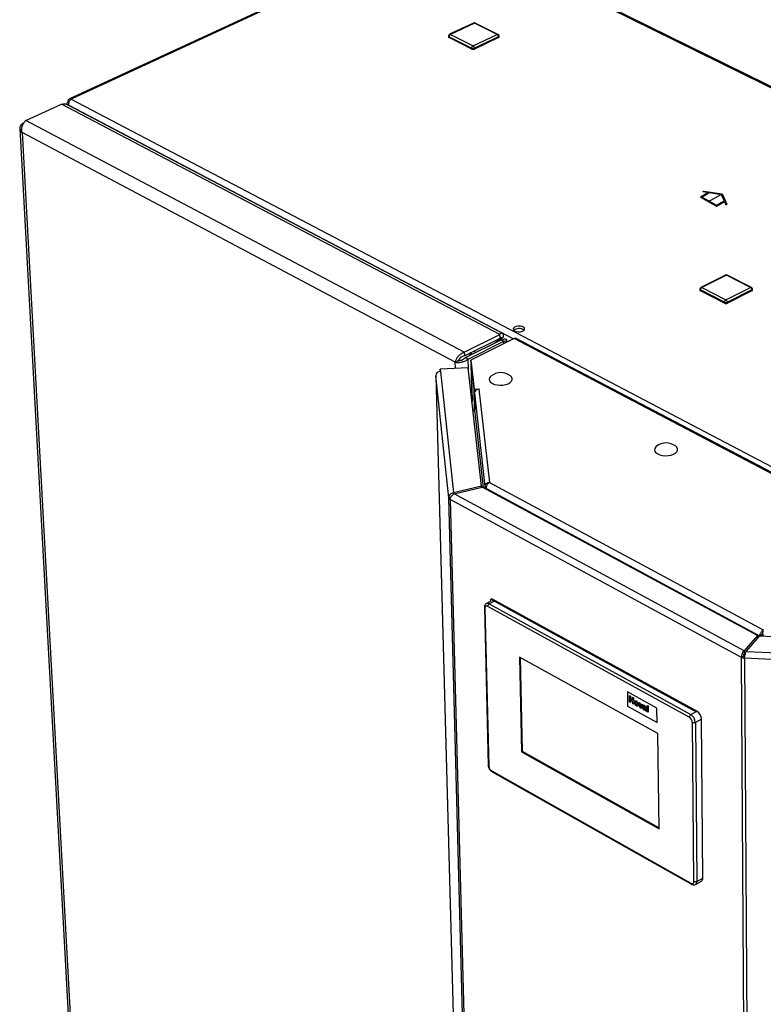
# Paper-space layout 'Blatt4' of a CAD drawing. Units: millimetres. Extents: x 0 to 4200, y 0 to 2970.
# Drawn here: x 3280 to 3611, y 1000 to 1439 of the extents above; entities that cross this region are included whole.
import ezdxf

# ---------------------------------------------------------------- set-up
doc = ezdxf.new("R2010")
doc.units = ezdxf.units.MM
doc.linetypes.add('SLD-Durchgehend', pattern=[0])
doc.linetypes.add('SLD-Punktstrich', pattern=[19.05, 15.24, -1.27, 1.27, -1.27])
doc.layers.add('SLD-0', color=7, linetype='SLD-Durchgehend', lineweight=30)

psp = doc.layouts.new('Blatt4')

# ---------------------------------------------------------------- linework, layer by layer
at = {"color": 7, "linetype": 'SLD-Durchgehend', "ltscale": 10}
for p, q in [((3586.58, 1361.89), (3582.97, 1359.8)), ((3587.14, 1361.8), (3583.67, 1359.8)), ((3584.07, 1362.27), (3584.48, 1362.51)), ((3584.07, 1362.27), (3586.58, 1361.89)), ((3584.48, 1362.51), (3592.57, 1361.26)), ((3587.14, 1361.8), (3592.16, 1361.02)), ((3592.57, 1361.26), (3594.73, 1356.59)), ((3582.97, 1359.8), (3590.04, 1355.72)), ((3583.67, 1359.8), (3590.04, 1356.13)), ((3590.04, 1356.13), (3593.5, 1358.13)), ((3590.04, 1355.72), (3593.65, 1357.81)), ((3592.16, 1361.02), (3593.5, 1358.13)), ((3593.65, 1357.81), (3594.33, 1356.36)), ((3594.33, 1356.36), (3594.73, 1356.59))]:
    psp.add_line(p, q, dxfattribs=at)
at = {"color": 7, "linetype": 'SLD-Punktstrich', "ltscale": 10}
psp.add_line((3586.5, 1357.76), (3592.16, 1361.02), dxfattribs=at)
at = {"layer": 'SLD-0', "ltscale": 10}
for p, q in [((3806.35, 1313.81), (3468.71, 1480.39)), ((3807.03, 1313.99), (3469.79, 1480.34)), ((3403.2, 1450.52), (3301.63, 1403.55)), ((3403.27, 1450.13), (3302.4, 1403.48)), ((3481.84, 1437.43), (3471.12, 1432.38)), ((3482.19, 1437.4), (3471.47, 1432.35)), ((3492.29, 1432.35), (3482.19, 1437.4)), ((3492.69, 1432.37), (3482.59, 1437.42)), ((3470.63, 1431.57), (3470.64, 1431.19)), ((3471.47, 1432.35), (3481.57, 1427.28)), ((3481.57, 1427.28), (3492.29, 1432.35)), ((3493.18, 1431.22), (3493.17, 1431.6)), ((3480.96, 1426.22), (3470.86, 1431.29)), ((3470.86, 1431.29), (3470.87, 1430.91)), ((3480.97, 1425.83), (3470.87, 1430.91)), ((3492.9, 1431.29), (3482.18, 1426.22)), ((3492.91, 1430.91), (3482.19, 1425.83)), ((3492.9, 1431.29), (3492.91, 1430.91)), ((3480.96, 1426.22), (3480.97, 1425.83)), ((3482.18, 1426.22), (3482.19, 1425.83)), ((3282.3, 1393.95), (3298.16, 1401.29)), ((3493.57, 1298.51), (3298.16, 1401.29)), ((3300.49, 1401.33), (3300.5, 1401.08)), ((3494.83, 1298.98), (3300.81, 1400.99)), ((3301.52, 1402.23), (3301.15, 1402.42)), ((3301.48, 1400.64), (3301.38, 1400.8)), ((3301.38, 1400.8), (3499.63, 1296.58)), ((3302.4, 1403.48), (3639.69, 1226.38)), ((3301.42, 1400.67), (3301.45, 1400.68)), ((3280.84, 1392.7), (3281.44, 1392.98)), ((3280.84, 1392.7), (3281.14, 1392.54)), ((3477.66, 1290.59), (3282.3, 1393.95)), ((3279.53, 1390.36), (3310.01, 832.55)), ((3473.63, 1286.15), (3280.54, 1388.56)), ((3280.54, 1388.56), (3310.89, 831.73)), ((3594.1, 1325.03), (3583.15, 1319.53)), ((3594.5, 1325), (3583.55, 1319.5)), ((3605.26, 1319.5), (3594.5, 1325)), ((3605.68, 1319.53), (3594.92, 1325.03)), ((3582.65, 1318.71), (3582.65, 1318.32)), ((3593.67, 1312.87), (3582.91, 1318.4)), ((3582.91, 1318.4), (3582.91, 1318)), ((3593.67, 1312.48), (3582.91, 1318)), ((3583.55, 1319.5), (3594.31, 1313.98)), ((3594.31, 1313.98), (3605.26, 1319.5)), ((3605.9, 1318.4), (3594.95, 1312.87)), ((3605.91, 1318), (3594.95, 1312.48)), ((3605.9, 1318.4), (3605.91, 1318)), ((3606.17, 1318.33), (3606.17, 1318.72)), ((3593.67, 1312.87), (3593.67, 1312.48)), ((3594.95, 1312.87), (3594.95, 1312.48)), ((3477.66, 1290.59), (3493.57, 1298.51)), ((3477.7, 1289.01), (3493.61, 1296.93)), ((3478.15, 1288.22), (3494.06, 1296.15)), ((3479.4, 1287.56), (3495.31, 1295.49)), ((3499.85, 1296.69), (3480.66, 1287.13)), ((3491.24, 1294.74), (3493.74, 1296.62)), ((3492.55, 1295.4), (3495.06, 1297.28)), ((3493.37, 1296.82), (3493.74, 1296.62)), ((3493.61, 1296.93), (3493.57, 1298.51)), ((3495.06, 1297.28), (3493.74, 1296.62)), ((3494.06, 1296.15), (3495.31, 1295.49)), ((3495.52, 1296.49), (3494.6, 1296.03)), ((3495.34, 1294.44), (3495.31, 1295.49)), ((3496.64, 1295.09), (3496.62, 1296.02)), ((3739.1, 1170.93), (3499.85, 1296.69)), ((3740.09, 1171.02), (3500.86, 1296.75)), ((3482.84, 1290.56), (3481.85, 1291.08)), ((3474.96, 1286.81), (3473.63, 1286.15)), ((3477.66, 1290.59), (3477.7, 1289.01)), ((3479.4, 1287.56), (3478.15, 1288.22)), ((3479.51, 1283.27), (3479.4, 1287.56)), ((3479.66, 1289.99), (3480.65, 1289.47)), ((3480.66, 1289.47), (3479.67, 1289.99)), ((3481.34, 1289.81), (3480.35, 1290.33)), ((3480.66, 1287.13), (3482.11, 1274.18)), ((3480.69, 1285.94), (3480.66, 1287.13)), ((3479.46, 1283.7), (3466.95, 1283.13)), ((3466.95, 1283.13), (3467.06, 1282.06)), ((3466.98, 1282.05), (3466.95, 1283.13)), ((3473.7, 1283.44), (3473.63, 1286.15)), ((3485.34, 1230.88), (3479.46, 1283.7)), ((3480.69, 1285.94), (3482.14, 1272.99)), ((3480.72, 1285.48), (3481.13, 1268.71)), ((3480.72, 1285.43), (3482.04, 1273.63)), ((3481.13, 1268.69), (3480.72, 1285.43)), ((3480.75, 1285.43), (3480.72, 1285.43)), ((3465.01, 1280.19), (3473.3, 974.32)), ((3465.01, 1280.19), (3465.01, 1280.15)), ((3470.77, 1225.68), (3465.01, 1280.15)), ((3465.01, 1280.15), (3473.31, 974.32)), ((3467.06, 1282.06), (3472.84, 1227.87)), ((3482.26, 1264.58), (3482.04, 1273.63)), ((3482.06, 1273.63), (3482.04, 1273.63)), ((3482.11, 1274.18), (3484.35, 1274.28)), ((3482.14, 1272.99), (3482.11, 1274.18)), ((3484.36, 1274.21), (3484.22, 1274.2)), ((3484.22, 1274.2), (3488.91, 1232.55)), ((3484.35, 1274.28), (3484.36, 1274.21)), ((3484.35, 1274.21), (3484.35, 1274.28)), ((3482.14, 1272.99), (3482.31, 1273)), ((3482.16, 1272.29), (3486.8, 1230.74)), ((3482.16, 1272.29), (3482.34, 1264.88)), ((3486.21, 1230.17), (3482.34, 1264.88)), ((3485.34, 1230.88), (3472.84, 1227.87)), ((3473.21, 1227.43), (3485.7, 1230.44)), ((3485.35, 1230.35), (3485.34, 1230.88)), ((3485.34, 1230.82), (3485.39, 1230.36)), ((3608.37, 1164.22), (3485.7, 1230.44)), ((3486.8, 1230.74), (3487.61, 1230.78)), ((3486.8, 1230.74), (3486.82, 1229.84)), ((3487.55, 1229.85), (3609.25, 1164.16)), ((3487.55, 1229.85), (3487.56, 1229.44)), ((3488.91, 1232.55), (3610.96, 1166.76)), ((3471.55, 1225.72), (3470.77, 1225.68)), ((3486, 650.24), (3470.77, 1225.68)), ((3472.84, 1227.87), (3472.86, 1227.22)), ((3602.4, 1157.44), (3473.21, 1227.43)), ((3601.2, 1154.55), (3471.35, 1224.98)), ((3471.35, 1224.98), (3486.53, 649.48)), ((3489.55, 1179.56), (3487.56, 1178.52)), ((3577.98, 1127.86), (3488.13, 1177.26)), ((3491.5, 1179.81), (3488.79, 1178.41)), ((3488.79, 1178.41), (3578.65, 1129.02)), ((3489.55, 1179.56), (3489.56, 1180.52)), ((3489.56, 1180.52), (3489.9, 1180.69)), ((3489.56, 1180.52), (3581.03, 1130.3)), ((3581.37, 1130.48), (3489.9, 1180.69)), ((3581.37, 1130.48), (3491.5, 1179.81)), ((3486.64, 1176.72), (3488.33, 1106.5)), ((3486.89, 1176.39), (3488.59, 1106.16)), ((3608.37, 1164.22), (3602.4, 1157.44)), ((3603.26, 1157.22), (3609.23, 1164)), ((3608.38, 1163.03), (3608.37, 1164.22)), ((3711.67, 1159.19), (3609.23, 1164)), ((3609.25, 1164.16), (3610.27, 1164.7)), ((3609.25, 1164.16), (3609.25, 1164)), ((3610.27, 1164.7), (3610.27, 1163.95)), ((3602.22, 1155.1), (3601.2, 1154.55)), ((3602.4, 1157.44), (3602.41, 1156.23)), ((3603.25, 1157.19), (3602.41, 1156.23)), ((3603.26, 1157.22), (3711.36, 1152.13)), ((3563.97, 1120.59), (3502.26, 1154.69)), ((3502.26, 1154.69), (3503.18, 1112.48)), ((3502.6, 1154.5), (3503.51, 1112.66)), ((3604.9, 572.36), (3601.2, 1154.55)), ((3711.18, 1149.09), (3602.56, 1154.21)), ((3602.56, 1154.21), (3606.14, 571.98)), ((3563.5, 1131.88), (3550.37, 1139.11)), ((3563.5, 1131.88), (3550.37, 1139.11)), ((3550.37, 1139.11), (3550.37, 1139.11)), ((3550.37, 1139.11), (3550.46, 1132.76)), ((3551.28, 1137.5), (3551.73, 1137.25)), ((3551.32, 1134.65), (3551.28, 1137.5)), ((3551.28, 1137.5), (3551.73, 1137.25)), ((3551.28, 1137.5), (3551.28, 1137.5)), ((3551.77, 1134.4), (3551.32, 1134.65)), ((3551.73, 1137.25), (3551.75, 1136.12)), ((3551.73, 1137.25), (3551.75, 1136.11)), ((3551.73, 1137.25), (3551.73, 1137.25)), ((3551.75, 1136.12), (3552.71, 1135.58)), ((3551.75, 1136.11), (3551.75, 1136.12)), ((3551.75, 1136.11), (3552.71, 1135.58)), ((3552.72, 1135.11), (3551.75, 1135.64)), ((3551.75, 1135.64), (3551.77, 1134.4)), ((3551.76, 1135.64), (3551.77, 1134.4)), ((3551.77, 1134.4), (3551.77, 1134.4)), ((3552.7, 1136.72), (3553.15, 1136.47)), ((3552.71, 1135.58), (3552.7, 1136.72)), ((3552.7, 1136.72), (3553.15, 1136.47)), ((3552.7, 1136.72), (3552.7, 1136.72)), ((3552.74, 1133.86), (3552.72, 1135.11)), ((3553.19, 1133.61), (3552.74, 1133.86)), ((3553.15, 1136.47), (3553.19, 1133.61)), ((3553.15, 1136.47), (3553.19, 1133.61)), ((3553.15, 1136.47), (3553.15, 1136.47)), ((3553.19, 1133.61), (3553.19, 1133.61)), ((3553.81, 1135.13), (3553.81, 1135.13)), ((3553.99, 1134.21), (3553.99, 1134.21)), ((3554.4, 1135.05), (3554.4, 1135.05)), ((3554.43, 1133.3), (3554.43, 1133.3)), ((3555.29, 1133.5), (3555.29, 1133.5)), ((3555.42, 1134.46), (3555.87, 1134.21)), ((3556.1, 1132.01), (3555.42, 1134.46)), ((3555.42, 1134.46), (3555.87, 1134.21)), ((3555.42, 1134.46), (3555.42, 1134.46)), ((3555.87, 1134.21), (3556.19, 1132.98)), ((3555.87, 1134.21), (3556.19, 1132.98)), ((3555.87, 1134.21), (3555.87, 1134.21)), ((3556.19, 1132.98), (3556.28, 1132.57)), ((3556.19, 1132.98), (3556.28, 1132.57)), ((3556.19, 1132.98), (3556.19, 1132.98)), ((3556.37, 1132.88), (3556.66, 1133.77)), ((3557.11, 1133.52), (3556.49, 1131.8)), ((3557.11, 1133.52), (3556.49, 1131.8)), ((3556.66, 1133.77), (3557.11, 1133.52)), ((3556.66, 1133.77), (3557.11, 1133.52)), ((3556.66, 1133.77), (3556.66, 1133.77)), ((3557.11, 1133.52), (3557.11, 1133.52)), ((3557.71, 1132.58), (3557.31, 1132.87)), ((3557.5, 1133.16), (3557.5, 1133.16)), ((3558.03, 1133.05), (3558.03, 1133.05)), ((3559.2, 1133.13), (3559.66, 1132.88)), ((3559.24, 1130.28), (3559.2, 1133.13)), ((3559.2, 1133.13), (3559.66, 1132.88)), ((3559.2, 1133.13), (3559.2, 1133.13)), ((3559.66, 1132.88), (3559.7, 1130.03)), ((3559.66, 1132.88), (3559.7, 1130.03)), ((3559.66, 1132.88), (3559.66, 1132.88)), ((3550.46, 1132.76), (3563.58, 1125.52)), ((3555.01, 1132.83), (3555.01, 1132.83)), ((3556.49, 1131.8), (3556.1, 1132.01)), ((3556.49, 1131.8), (3556.49, 1131.8)), ((3557.42, 1132.32), (3557.42, 1132.32)), ((3557.71, 1132.58), (3557.71, 1132.58)), ((3557.72, 1131.75), (3557.72, 1131.75)), ((3557.8, 1131.89), (3557.78, 1131.87)), ((3557.86, 1132.28), (3557.86, 1132.28)), ((3557.96, 1131.35), (3557.96, 1131.35)), ((3558.18, 1131.32), (3558.18, 1131.32)), ((3558.28, 1132.19), (3558.28, 1132.24)), ((3558.29, 1131.68), (3558.29, 1131.78)), ((3558.88, 1130.48), (3558.42, 1130.73)), ((3558.74, 1131.87), (3558.75, 1131.23)), ((3558.74, 1131.87), (3558.75, 1131.23)), ((3558.74, 1131.87), (3558.74, 1131.87)), ((3558.75, 1131.23), (3558.75, 1131.23)), ((3558.88, 1130.48), (3558.88, 1130.48)), ((3559.7, 1130.03), (3559.24, 1130.28)), ((3559.7, 1130.03), (3559.7, 1130.03)), ((3563.58, 1125.52), (3563.5, 1131.88)), ((3563.58, 1125.52), (3563.5, 1131.88)), ((3563.5, 1131.88), (3563.5, 1131.88)), ((3578.65, 1129.02), (3581.37, 1130.48)), ((3581.03, 1130.3), (3581.37, 1130.48)), ((3563.58, 1125.52), (3563.58, 1125.52)), ((3580.02, 1054.64), (3579.33, 1125.54)), ((3583.38, 1127), (3580.67, 1125.54)), ((3580.67, 1125.54), (3581.35, 1054.64)), ((3584.03, 1056.12), (3583.38, 1127)), ((3564.49, 1078.11), (3563.97, 1120.59)), ((3503.51, 1112.66), (3503.18, 1112.48)), ((3503.18, 1112.48), (3564.49, 1078.11)), ((3503.51, 1112.66), (3564.48, 1078.48)), ((3489.89, 1103.91), (3578.73, 1053.82)), ((3490.11, 1103.46), (3578.94, 1053.38)), ((3580.74, 1053.29), (3583.42, 1054.76)), ((3581.35, 1054.64), (3584.03, 1056.12))]:
    psp.add_line(p, q, dxfattribs=at)
at = {"layer": 'SLD-0', "ltscale": 10, "flags": 128}
for points in [[(3301.15, 1402.42), (3301.16, 1402.75), (3301.22, 1403.04), (3301.33, 1403.28), (3301.48, 1403.46), (3301.67, 1403.57), (3301.89, 1403.61), (3302.14, 1403.58), (3302.4, 1403.48)], [(3500.19, 1300.06), (3500.95, 1299.79), (3501.85, 1299.68), (3502.78, 1299.75), (3503.61, 1299.98), (3504.23, 1300.35), (3504.55, 1300.8), (3504.53, 1301.28), (3504.17, 1301.72), (3503.53, 1302.06), (3502.68, 1302.25), (3501.75, 1302.27), (3500.85, 1302.12), (3500.12, 1301.82), (3499.64, 1301.4), (3499.49, 1300.92), (3499.68, 1300.46), (3500.19, 1300.06)], [(3480.73, 1285.6), (3480.72, 1285.55), (3480.72, 1285.43)], [(3489.55, 1279.88), (3489.42, 1279.75), (3488.95, 1279.13), (3488.79, 1278.47), (3488.95, 1277.81), (3489.43, 1277.21), (3490.19, 1276.68)], [(3490.19, 1276.68), (3491.18, 1276.28), (3492.35, 1276.01), (3493.62, 1275.91), (3494.9, 1275.97), (3496.13, 1276.2), (3497.21, 1276.57), (3498.09, 1277.07), (3498.7, 1277.66), (3499.02, 1278.3), (3499.01, 1278.97), (3498.69, 1279.6), (3498.22, 1280.05)], [(3563.24, 1248.58), (3563.02, 1248.38), (3562.56, 1247.74), (3562.42, 1247.07), (3562.6, 1246.4), (3563.1, 1245.78), (3563.89, 1245.24)], [(3563.89, 1245.24), (3564.9, 1244.83), (3566.09, 1244.56), (3567.37, 1244.45), (3568.67, 1244.51), (3569.9, 1244.74), (3570.99, 1245.12), (3571.87, 1245.63), (3572.47, 1246.24), (3572.77, 1246.9), (3572.75, 1247.58), (3572.4, 1248.23), (3571.95, 1248.67)], [(3488.13, 1177.26), (3487.88, 1177.37), (3487.65, 1177.41), (3487.43, 1177.39), (3487.24, 1177.3), (3487.08, 1177.15), (3486.97, 1176.94), (3486.91, 1176.68), (3486.89, 1176.39)], [(3578.73, 1053.82), (3578.98, 1053.71), (3579.23, 1053.66), (3579.45, 1053.68), (3579.65, 1053.76), (3579.81, 1053.9), (3579.93, 1054.1), (3580, 1054.35), (3580.02, 1054.64)]]:
    psp.add_lwpolyline(points, dxfattribs=at)
at = {"layer": 'SLD-0', "ltscale": 100}
for centre, radius, start, end in [((3482.21, 1436.65), 0.861, 63.3629, 115.2027), ((3481.99, 1437.07), 0.39, 58.939, 112.6152), ((3482.41, 1437.01), 0.449, 65.7977, 118.9247), ((3471.49, 1431.59), 0.867, 115.3461, 181.5907), ((3470.98, 1431.63), 0.355, 189.0897, 250.946), ((3472.06, 1431.3), 1.2, 119.3604, 180.6374), ((3471.27, 1432.02), 0.389, 58.8007, 112.5805), ((3492.51, 1431.96), 0.448, 65.8285, 119.0464), ((3491.61, 1431.25), 1.29, 1.6251, 58.3755), ((3492.3, 1431.59), 0.875, 1.2452, 63.3476), ((3492.79, 1431.66), 0.382, 286.3861, 352.069), ((3470.99, 1431.24), 0.355, 189.0869, 250.9407), ((3482.16, 1426.23), 1.21, 119.4524, 180.5454), ((3480.89, 1426.18), 1.29, 1.7231, 58.2775), ((3492.8, 1431.28), 0.382, 286.3914, 352.0722), ((3481.57, 1427.64), 1.55, 246.6679, 293.3321), ((3481.58, 1427.26), 1.55, 246.6646, 293.3354), ((3594.51, 1324.23), 0.899, 62.9172, 116.6519), ((3594.28, 1324.63), 0.431, 58.3874, 113.5312), ((3594.73, 1324.62), 0.449, 65.9737, 120.9586), ((3583.55, 1318.72), 0.906, 116.7155, 180.5734), ((3583.04, 1318.77), 0.397, 188.1616, 250.0139), ((3583.05, 1318.38), 0.397, 188.1588, 250.0087), ((3584.21, 1318.38), 1.3, 120.623, 179.3756), ((3583.32, 1319.14), 0.43, 58.245, 113.4896), ((3605.5, 1319.12), 0.448, 66.0138, 121.0957), ((3604.57, 1318.37), 1.33, 1.2988, 58.702), ((3605.26, 1318.72), 0.908, 0.2754, 62.8842), ((3605.78, 1318.77), 0.399, 288.5489, 352.8656), ((3605.78, 1318.38), 0.399, 288.5543, 352.8684), ((3594.98, 1312.85), 1.31, 120.7226, 179.2761), ((3593.61, 1312.84), 1.34, 1.4002, 58.6006), ((3594.31, 1314.29), 1.56, 245.7033, 294.2967), ((3594.31, 1313.9), 1.56, 245.6999, 294.3001), ((3502.1, 1297.5), 3.68, 53.0875, 129.2272), ((3500.41, 1295.76), 1.09, 65.3877, 120.6553), ((3467.02, 1280.04), 2.02, 88.8575, 176.8704), ((3494, 1274.62), 6.88, 52.1006, 130.2164), ((3484.18, 1272.17), 2.03, 88.8779, 176.6765), ((3481.64, 1264.93), 0.704, 268.8575, 356.6416), ((3567.65, 1243.2), 6.96, 51.8567, 129.3262), ((3471.73, 1225.89), 0.983, 192.1418, 247.0641), ((3488.07, 1177.34), 1.29, 55.8935, 113.0965), ((3489.47, 1177.25), 1.34, 120.5378, 179.4608), ((3487.05, 1176.77), 0.416, 187.3498, 247.6204), ((3602.73, 1156.1), 1.12, 243.3078, 268.4232), ((3602.65, 1157.43), 3.22, 243.3001, 268.4234), ((3579.38, 1127.83), 1.4, 121.3842, 178.615), ((3576.34, 1125.37), 4.32, 2.2879, 57.7123), ((3579.06, 1126.83), 4.32, 2.2623, 57.7379), ((3576.44, 1125.42), 2.88, 2.2992, 57.701), ((3580, 1126.92), 1.54, 244.1165, 295.8835), ((3488.75, 1106.55), 0.421, 187.0017, 246.7191), ((3491.46, 1106.31), 2.87, 183.0411, 236.9586), ((3490.37, 1103.86), 0.482, 175.0785, 237.0052), ((3579.2, 1053.77), 0.474, 173.7626, 236.6198), ((3580.68, 1055.97), 1.49, 243.5201, 296.4799), ((3579.97, 1054.45), 1.39, 303.4967, 8.0775), ((3582.65, 1055.93), 1.39, 303.6031, 8.0236)]:
    psp.add_arc(centre, radius, start, end, dxfattribs=at)
at = {"layer": 'SLD-0', "ltscale": 10}
for points, knots in [([(3298.16, 1401.29), (3298.61, 1401.34), (3299.53, 1401.44), (3300.46, 1401.27), (3300.81, 1400.99), (3300.81, 1400.99)], [0, 0, 0, 0, 0.499209, 0.998552, 1, 1, 1, 1]), ([(3301.15, 1402.42), (3301.01, 1402.29), (3300.7, 1402.05), (3300.49, 1401.66), (3300.51, 1401.42), (3300.52, 1401.33)], [0, 0, 0, 0, 0.375686, 0.768835, 1, 1, 1, 1]), ([(3301.38, 1400.8), (3301.36, 1401.02), (3301.31, 1401.46), (3301.46, 1402.16), (3301.74, 1402.79), (3302.08, 1403.24), (3302.31, 1403.41), (3302.4, 1403.48)], [0, 0, 0, 0, 0.209052, 0.427821, 0.646592, 0.865364, 1, 1, 1, 1]), ([(3280.84, 1392.7), (3280.53, 1392.42), (3279.91, 1391.87), (3279.49, 1390.88), (3279.53, 1389.9), (3279.96, 1389.11), (3280.39, 1388.7), (3280.54, 1388.56)], [0, 0, 0, 0, 0.221505, 0.443039, 0.664574, 0.886107, 1, 1, 1, 1]), ([(3280.54, 1388.56), (3280.48, 1389.02), (3280.35, 1389.94), (3280.61, 1391.37), (3281.14, 1392.65), (3281.75, 1393.5), (3282.16, 1393.84), (3282.3, 1393.95)], [0, 0, 0, 0, 0.221505, 0.443039, 0.664574, 0.886107, 1, 1, 1, 1]), ([(3495.06, 1297.28), (3495.13, 1297.62), (3495.28, 1298.3), (3495.03, 1298.93), (3494.54, 1299.12), (3493.99, 1298.9), (3493.66, 1298.59), (3493.57, 1298.51)], [0, 0, 0, 0, 0.227761, 0.455584, 0.683406, 0.911229, 1, 1, 1, 1]), ([(3493.98, 1297.34), (3493.95, 1297.35), (3493.87, 1297.38), (3493.7, 1297.1), (3493.61, 1296.93)], [0, 0, 0, 0, 0.413304, 1, 1, 1, 1]), ([(3493.74, 1296.62), (3493.83, 1296.78), (3494.03, 1297.12), (3494.02, 1297.27), (3494.01, 1297.34)], [0, 0, 0, 0, 0.4658304, 1, 1, 1, 1]), ([(3494.06, 1296.15), (3494.26, 1296.1), (3494.5, 1296.05), (3494.58, 1296.03), (3494.6, 1296.03)], [0, 0, 0, 0, 0.788612, 1, 1, 1, 1]), ([(3495.31, 1295.49), (3495.64, 1295.53), (3496.28, 1295.63), (3496.68, 1295.93), (3496.57, 1296.24), (3496.08, 1296.43), (3495.64, 1296.48), (3495.52, 1296.49)], [0, 0, 0, 0, 0.227761, 0.455584, 0.683406, 0.911229, 1, 1, 1, 1]), ([(3477.66, 1290.59), (3477.23, 1290.42), (3476.37, 1290.07), (3475.22, 1289.1), (3474.32, 1287.95), (3473.82, 1286.91), (3473.68, 1286.34), (3473.63, 1286.15)], [0, 0, 0, 0, 0.221505, 0.443039, 0.664574, 0.886107, 1, 1, 1, 1]), ([(3473.63, 1286.15), (3473.99, 1286.1), (3474.71, 1286), (3476.11, 1286.13), (3477.55, 1286.5), (3478.67, 1287.02), (3479.22, 1287.42), (3479.4, 1287.56)], [0, 0, 0, 0, 0.221505, 0.443039, 0.664574, 0.886107, 1, 1, 1, 1]), ([(3477.7, 1289.01), (3477.4, 1288.93), (3476.81, 1288.76), (3476.02, 1288.22), (3475.4, 1287.59), (3475.09, 1287.1), (3474.98, 1286.86), (3474.96, 1286.81)], [0, 0, 0, 0, 0.240582, 0.476803, 0.713018, 0.949233, 1, 1, 1, 1]), ([(3474.96, 1286.81), (3475.18, 1286.83), (3475.61, 1286.87), (3476.46, 1287.12), (3477.3, 1287.52), (3477.86, 1287.92), (3478.11, 1288.18), (3478.15, 1288.22)], [0, 0, 0, 0, 0.240582, 0.476803, 0.713018, 0.949233, 1, 1, 1, 1]), ([(3488.91, 1232.55), (3488.67, 1232.51), (3488.2, 1232.43), (3487.57, 1232.11), (3487.1, 1231.66), (3486.84, 1231.18), (3486.81, 1230.88), (3486.8, 1230.74)], [0, 0, 0, 0, 0.212388, 0.421179, 0.630136, 0.841102, 1, 1, 1, 1]), ([(3487.55, 1229.85), (3487.54, 1230.11), (3487.51, 1230.65), (3487.81, 1231.47), (3488.29, 1232.17), (3488.7, 1232.43), (3488.91, 1232.55)], [0, 0, 0, 0, 0.252774, 0.50328, 0.752144, 1, 1, 1, 1]), ([(3487.56, 1178.52), (3487.56, 1178.52), (3487.33, 1178.45), (3487.01, 1178.09), (3486.68, 1177.49), (3486.65, 1176.99), (3486.64, 1176.72)], [0, 0, 0, 0, 0.013102, 0.332853, 0.633985, 1, 1, 1, 1]), ([(3610.96, 1166.76), (3610.8, 1166.64), (3610.48, 1166.4), (3610.01, 1165.85), (3609.62, 1165.23), (3609.36, 1164.63), (3609.28, 1164.3), (3609.25, 1164.16)], [0, 0, 0, 0, 0.212388, 0.421179, 0.630136, 0.841102, 1, 1, 1, 1]), ([(3610.8, 1165.38), (3610.77, 1165.35), (3610.69, 1165.26), (3610.55, 1165.1), (3610.42, 1164.92), (3610.32, 1164.79), (3610.28, 1164.72), (3610.27, 1164.7)], [0, 0, 0, 0, 0.166416, 0.391582, 0.628311, 0.888531, 1, 1, 1, 1]), ([(3610.95, 1163.92), (3610.94, 1163.99), (3610.89, 1164.19), (3610.85, 1164.57), (3610.81, 1165.01), (3610.8, 1165.58), (3610.83, 1166.24), (3610.92, 1166.59), (3610.96, 1166.76)], [0, 0, 0, 0, 0.073013, 0.214047, 0.352014, 0.48709, 0.748063, 1, 1, 1, 1]), ([(3553.54, 1134.49), (3553.55, 1134.63), (3553.58, 1134.92), (3553.8, 1135.16), (3554.1, 1135.19), (3554.3, 1135.1), (3554.4, 1135.05)], [0, 0, 0, 0, 0.27995, 0.559147, 0.779424, 1, 1, 1, 1]), ([(3554.43, 1132.89), (3554.3, 1132.99), (3554.03, 1133.17), (3553.71, 1133.63), (3553.56, 1134.09), (3553.55, 1134.35), (3553.54, 1134.49)], [0, 0, 0, 0, 0.280145, 0.558899, 0.779053, 1, 1, 1, 1]), ([(3553.82, 1135.12), (3553.83, 1135.13), (3553.89, 1135.2), (3554.1, 1135.18), (3554.3, 1135.1), (3554.4, 1135.05)], [0, 0, 0, 0, 0.050925, 0.525141, 1, 1, 1, 1]), ([(3554.41, 1134.65), (3554.36, 1134.67), (3554.26, 1134.71), (3554.14, 1134.68), (3554.01, 1134.54), (3554, 1134.34), (3553.99, 1134.21)], [0, 0, 0, 0, 0.186985, 0.373878, 0.561022, 1, 1, 1, 1]), ([(3554.16, 1134.67), (3554.15, 1134.67), (3554.11, 1134.66), (3554.01, 1134.53), (3554, 1134.34), (3553.99, 1134.21)], [0, 0, 0, 0, 0.031032, 0.32065, 1, 1, 1, 1]), ([(3553.99, 1134.21), (3554, 1134.12), (3554.01, 1133.93), (3554.1, 1133.65), (3554.25, 1133.42), (3554.37, 1133.34), (3554.43, 1133.3)], [0, 0, 0, 0, 0.281015, 0.560464, 0.780394, 1, 1, 1, 1]), ([(3553.99, 1134.21), (3554, 1134.12), (3554.01, 1133.93), (3554.1, 1133.66), (3554.25, 1133.42), (3554.37, 1133.34), (3554.43, 1133.3)], [0, 0, 0, 0, 0.281015, 0.560464, 0.780394, 1, 1, 1, 1]), ([(3554.4, 1135.05), (3554.53, 1134.96), (3554.8, 1134.79), (3555.09, 1134.34), (3555.27, 1133.88), (3555.28, 1133.62), (3555.29, 1133.5)], [0, 0, 0, 0, 0.279785, 0.559124, 0.779388, 1, 1, 1, 1]), ([(3554.4, 1135.05), (3554.53, 1134.96), (3554.8, 1134.79), (3555.09, 1134.34), (3555.27, 1133.88), (3555.28, 1133.62), (3555.29, 1133.5)], [0, 0, 0, 0, 0.279785, 0.559124, 0.779388, 1, 1, 1, 1]), ([(3554.84, 1133.74), (3554.84, 1133.83), (3554.83, 1134.02), (3554.73, 1134.29), (3554.58, 1134.53), (3554.47, 1134.61), (3554.41, 1134.65)], [0, 0, 0, 0, 0.281043, 0.560553, 0.78042, 1, 1, 1, 1]), ([(3554.43, 1133.3), (3554.48, 1133.27), (3554.57, 1133.23), (3554.7, 1133.27), (3554.82, 1133.41), (3554.83, 1133.61), (3554.84, 1133.74)], [0, 0, 0, 0, 0.18693, 0.373819, 0.560978, 1, 1, 1, 1]), ([(3555.29, 1133.5), (3555.28, 1133.34), (3555.26, 1133.04), (3555.03, 1132.81), (3554.74, 1132.75), (3554.54, 1132.85), (3554.43, 1132.89)], [0, 0, 0, 0, 0.279924, 0.559367, 0.779516, 1, 1, 1, 1]), ([(3554.43, 1133.3), (3554.48, 1133.27), (3554.57, 1133.23), (3554.64, 1133.26), (3554.68, 1133.28)], [0, 0, 0, 0, 0.5298027, 1, 1, 1, 1]), ([(3555.29, 1133.5), (3555.28, 1133.34), (3555.27, 1133.04), (3555.09, 1132.9), (3555.01, 1132.83)], [0, 0, 0, 0, 0.510636, 1, 1, 1, 1]), ([(3556.32, 1132.73), (3556.33, 1132.75), (3556.34, 1132.81), (3556.36, 1132.86), (3556.37, 1132.88)], [0, 0, 0, 0, 0.559998, 1, 1, 1, 1]), ([(3557.31, 1132.87), (3557.34, 1132.95), (3557.4, 1133.12), (3557.65, 1133.24), (3557.89, 1133.13), (3558.03, 1133.05)], [0, 0, 0, 0, 0.280773, 0.5598442, 1, 1, 1, 1]), ([(3557.51, 1133.14), (3557.55, 1133.16), (3557.68, 1133.25), (3557.88, 1133.14), (3558.03, 1133.05)], [0, 0, 0, 0, 0.256911, 1, 1, 1, 1]), ([(3558.03, 1133.05), (3558.13, 1132.99), (3558.34, 1132.87), (3558.64, 1132.55), (3558.74, 1132.17), (3558.74, 1131.97), (3558.74, 1131.87)], [0, 0, 0, 0, 0.281738, 0.560028, 0.778339, 1, 1, 1, 1]), ([(3558.03, 1133.05), (3558.13, 1132.99), (3558.34, 1132.87), (3558.64, 1132.55), (3558.73, 1132.17), (3558.74, 1131.97), (3558.74, 1131.87)], [0, 0, 0, 0, 0.281738, 0.560028, 0.778339, 1, 1, 1, 1]), ([(3556.28, 1132.57), (3556.29, 1132.6), (3556.3, 1132.65), (3556.32, 1132.7), (3556.32, 1132.73)], [0, 0, 0, 0, 0.560011, 1, 1, 1, 1]), ([(3557.27, 1131.95), (3557.27, 1132.05), (3557.29, 1132.24), (3557.51, 1132.39), (3557.73, 1132.33), (3557.86, 1132.28)], [0, 0, 0, 0, 0.279667, 0.558309, 1, 1, 1, 1]), ([(3557.84, 1131.02), (3557.76, 1131.07), (3557.6, 1131.17), (3557.4, 1131.43), (3557.28, 1131.71), (3557.27, 1131.87), (3557.27, 1131.95)], [0, 0, 0, 0, 0.280489, 0.55953, 0.779597, 1, 1, 1, 1]), ([(3557.43, 1132.3), (3557.45, 1132.32), (3557.55, 1132.41), (3557.72, 1132.34), (3557.86, 1132.28)], [0, 0, 0, 0, 0.178031, 1, 1, 1, 1]), ([(3557.99, 1132.68), (3557.95, 1132.69), (3557.88, 1132.73), (3557.76, 1132.72), (3557.73, 1132.63), (3557.71, 1132.58)], [0, 0, 0, 0, 0.281245, 0.560563, 1, 1, 1, 1]), ([(3557.8, 1132.71), (3557.79, 1132.71), (3557.74, 1132.7), (3557.73, 1132.64), (3557.71, 1132.58)], [0, 0, 0, 0, 0.051378, 1, 1, 1, 1]), ([(3557.75, 1131.84), (3557.75, 1131.84), (3557.72, 1131.82), (3557.72, 1131.78), (3557.72, 1131.75)], [0, 0, 0, 0, 0.23765, 1, 1, 1, 1]), ([(3557.75, 1131.84), (3557.75, 1131.84), (3557.72, 1131.82), (3557.72, 1131.78), (3557.72, 1131.75)], [0, 0, 0, 0, 0.231006, 1, 1, 1, 1]), ([(3557.72, 1131.75), (3557.72, 1131.7), (3557.73, 1131.62), (3557.8, 1131.49), (3557.88, 1131.4), (3557.93, 1131.37), (3557.96, 1131.35)], [0, 0, 0, 0, 0.2792941, 0.5591401, 0.7794463, 1, 1, 1, 1]), ([(3557.72, 1131.75), (3557.72, 1131.71), (3557.73, 1131.62), (3557.8, 1131.49), (3557.88, 1131.4), (3557.93, 1131.37), (3557.96, 1131.35)], [0, 0, 0, 0, 0.2792941, 0.5591401, 0.7794463, 1, 1, 1, 1]), ([(3558.29, 1131.78), (3558.23, 1131.8), (3558.14, 1131.82), (3558.01, 1131.85), (3557.9, 1131.89), (3557.83, 1131.89), (3557.8, 1131.89)], [0, 0, 0, 0, 0.340193, 0.560377, 0.780508, 1, 1, 1, 1]), ([(3558.36, 1131.01), (3558.28, 1130.97), (3558.12, 1130.89), (3557.93, 1130.98), (3557.84, 1131.02)], [0, 0, 0, 0, 0.559709, 1, 1, 1, 1]), ([(3557.86, 1132.28), (3557.94, 1132.26), (3558.09, 1132.21), (3558.22, 1132.2), (3558.28, 1132.19)], [0, 0, 0, 0, 0.560213, 1, 1, 1, 1]), ([(3557.86, 1132.28), (3557.94, 1132.26), (3558.08, 1132.21), (3558.22, 1132.19), (3558.28, 1132.19)], [0, 0, 0, 0, 0.560213, 1, 1, 1, 1]), ([(3557.96, 1131.35), (3558, 1131.33), (3558.08, 1131.3), (3558.15, 1131.31), (3558.18, 1131.32)], [0, 0, 0, 0, 0.559341, 1, 1, 1, 1]), ([(3557.96, 1131.35), (3558, 1131.33), (3558.08, 1131.3), (3558.15, 1131.31), (3558.18, 1131.32)], [0, 0, 0, 0, 0.559341, 1, 1, 1, 1]), ([(3558.28, 1132.24), (3558.28, 1132.27), (3558.28, 1132.34), (3558.25, 1132.45), (3558.14, 1132.59), (3558.05, 1132.64), (3557.99, 1132.68)], [0, 0, 0, 0, 0.187536, 0.374316, 0.560024, 1, 1, 1, 1]), ([(3558.2, 1131.34), (3558.22, 1131.35), (3558.25, 1131.36), (3558.27, 1131.41), (3558.28, 1131.44)], [0, 0, 0, 0, 0.4635069, 1, 1, 1, 1]), ([(3558.28, 1131.44), (3558.28, 1131.48), (3558.29, 1131.56), (3558.29, 1131.64), (3558.29, 1131.68)], [0, 0, 0, 0, 0.559676, 1, 1, 1, 1]), ([(3558.38, 1130.93), (3558.38, 1130.94), (3558.37, 1130.97), (3558.36, 1131), (3558.36, 1131.01)], [0, 0, 0, 0, 0.5600466, 1, 1, 1, 1]), ([(3558.42, 1130.73), (3558.41, 1130.77), (3558.4, 1130.83), (3558.38, 1130.9), (3558.38, 1130.93)], [0, 0, 0, 0, 0.559958, 1, 1, 1, 1]), ([(3558.75, 1131.23), (3558.75, 1131.15), (3558.75, 1131.01), (3558.77, 1130.82), (3558.82, 1130.65), (3558.86, 1130.54), (3558.88, 1130.48)], [0, 0, 0, 0, 0.340129, 0.560069, 0.779965, 1, 1, 1, 1]), ([(3558.75, 1131.23), (3558.75, 1131.15), (3558.75, 1131.01), (3558.77, 1130.82), (3558.82, 1130.65), (3558.86, 1130.54), (3558.88, 1130.48)], [0, 0, 0, 0, 0.340129, 0.560069, 0.779965, 1, 1, 1, 1]), ([(3488.33, 1106.5), (3488.35, 1106.34), (3488.38, 1105.91), (3488.61, 1105.18), (3489.06, 1104.39), (3489.58, 1103.8), (3489.96, 1103.56), (3490.11, 1103.46)], [0, 0, 0, 0, 0.132958, 0.369053, 0.605432, 0.846845, 1, 1, 1, 1]), ([(3578.94, 1053.38), (3579.08, 1053.31), (3579.44, 1053.13), (3580.03, 1053.07), (3580.53, 1053.13), (3580.71, 1053.28), (3580.73, 1053.3)], [0, 0, 0, 0, 0.253112, 0.616566, 0.963799, 1, 1, 1, 1])]:
    psp.add_open_spline(points, degree=3, knots=knots, dxfattribs=at)
for points in [[(3472.84, 1227.87), (3472.56, 1227.81), (3472.01, 1227.68), (3471.32, 1227.16), (3470.84, 1226.47), (3470.8, 1225.94), (3470.77, 1225.68)], [(3471.35, 1224.98), (3471.4, 1225.22), (3471.49, 1225.69), (3471.92, 1226.44), (3472.51, 1227.08), (3472.98, 1227.31), (3473.21, 1227.43)], [(3602.4, 1157.44), (3602.22, 1157.29), (3601.87, 1156.98), (3601.45, 1156.23), (3601.18, 1155.37), (3601.19, 1154.83), (3601.2, 1154.55)], [(3602.41, 1156.23), (3602.36, 1156.17), (3602.28, 1156.04), (3602.19, 1155.74), (3602.16, 1155.41), (3602.2, 1155.2), (3602.22, 1155.1)], [(3602.56, 1154.21), (3602.6, 1154.47), (3602.69, 1154.99), (3602.86, 1155.87), (3603.05, 1156.68), (3603.19, 1157.04), (3603.26, 1157.22)]]:
    psp.add_open_spline(points, degree=3, dxfattribs=at)

doc.saveas('drawing.dxf')
